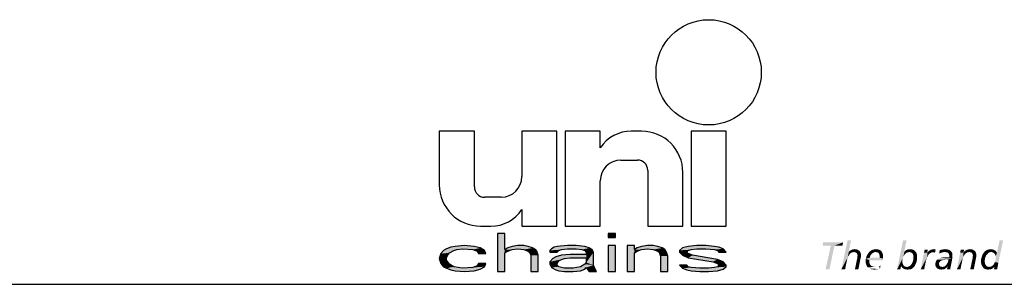
# Model space of a CAD drawing. Extents: x 0 to 420, y 0 to 297.
# Drawn here: x 342 to 381, y 30 to 41 of the extents above; entities that cross this region are included whole.
import ezdxf

# ---------------------------------------------------------------- set-up
doc = ezdxf.new("R2010")
doc.units = 0
doc.header["$LTSCALE"] = 23.1
doc.layers.get('0').update_dxf_attribs({"linetype": 'CONTINUOUS'})

# ---------------------------------------------------------------- blocks, each defined once
blk = doc.blocks.new('UNI_LOGO2_BL1', base_point=(382.794, 35.395))
at = {"color": 7, "linetype": 'CONTINUOUS'}
for p, q in [((358.762, 36.081), (358.762, 33.949)), ((360.156, 36.081), (358.762, 36.081)), ((360.156, 33.867), (360.156, 36.081)), ((362.041, 36.081), (362.041, 34.277)), ((363.434, 36.081), (362.041, 36.081)), ((363.434, 32.31), (363.434, 36.081)), ((363.762, 36.081), (363.762, 32.31)), ((365.156, 36.081), (363.762, 36.081)), ((365.156, 35.425), (365.156, 36.081)), ((366.795, 36.081), (366.382, 36.081)), ((368.762, 36.081), (368.762, 32.31)), ((370.156, 36.081), (368.762, 36.081)), ((370.156, 32.31), (370.156, 36.081)), ((365.975, 34.933), (366.631, 34.933)), ((367.041, 34.523), (367.041, 32.31)), ((368.434, 32.31), (368.434, 34.441)), ((365.156, 32.31), (365.156, 34.113)), ((361.221, 33.458), (360.565, 33.458)), ((362.041, 32.966), (362.041, 32.31)), ((360.402, 32.31), (360.814, 32.31)), ((362.041, 32.31), (363.434, 32.31)), ((363.762, 32.31), (365.156, 32.31)), ((367.041, 32.31), (368.434, 32.31)), ((368.762, 32.31), (370.156, 32.31)), ((361.075, 32.023), (361.075, 30.507)), ((361.364, 32.023), (361.075, 32.023)), ((361.364, 31.378), (361.364, 32.023)), ((365.468, 32.023), (365.468, 31.862)), ((365.757, 32.023), (365.468, 32.023)), ((365.468, 31.862), (365.757, 31.862)), ((365.757, 31.862), (365.757, 32.023)), ((358.936, 31.346), (358.82, 31.217)), ((359.051, 31.41), (358.936, 31.346)), ((359.225, 31.475), (359.051, 31.41)), ((359.167, 31.249), (359.34, 31.346)), ((359.398, 31.507), (359.225, 31.475)), ((359.34, 31.346), (359.456, 31.378)), ((359.745, 31.539), (359.398, 31.507)), ((359.456, 31.378), (359.687, 31.41)), ((359.687, 31.41), (360.092, 31.378)), ((360.15, 31.507), (359.745, 31.539)), ((360.092, 31.378), (360.265, 31.313)), ((360.381, 31.442), (360.15, 31.507)), ((360.265, 31.313), (360.323, 31.217)), ((360.554, 31.346), (360.381, 31.442)), ((360.612, 31.217), (360.554, 31.346)), ((361.479, 31.442), (361.364, 31.378)), ((361.364, 31.249), (361.479, 31.313)), ((361.653, 31.507), (361.479, 31.442)), ((361.479, 31.313), (361.653, 31.378)), ((361.884, 31.539), (361.653, 31.507)), ((361.653, 31.378), (361.884, 31.41)), ((362.115, 31.539), (361.884, 31.539)), ((361.884, 31.41), (362.115, 31.378)), ((362.289, 31.507), (362.115, 31.539)), ((362.115, 31.378), (362.231, 31.346)), ((362.231, 31.346), (362.347, 31.281)), ((362.462, 31.442), (362.289, 31.507)), ((362.347, 31.281), (362.404, 31.152)), ((362.578, 31.378), (362.462, 31.442)), ((362.636, 31.313), (362.578, 31.378)), ((362.693, 31.152), (362.636, 31.313)), ((363.214, 31.41), (363.156, 31.346)), ((363.156, 31.346), (363.156, 31.281)), ((363.156, 31.281), (363.445, 31.281)), ((363.329, 31.475), (363.214, 31.41)), ((363.445, 31.507), (363.329, 31.475)), ((363.85, 31.539), (363.445, 31.507)), ((363.445, 31.281), (363.503, 31.346)), ((363.503, 31.346), (363.618, 31.378)), ((363.618, 31.378), (363.85, 31.41)), ((364.197, 31.539), (363.85, 31.539)), ((363.85, 31.41), (364.197, 31.41)), ((364.543, 31.507), (364.197, 31.539)), ((364.197, 31.41), (364.428, 31.378)), ((364.428, 31.378), (364.543, 31.346)), ((364.717, 31.442), (364.543, 31.507)), ((364.543, 31.346), (364.601, 31.281)), ((364.601, 31.281), (364.601, 31.184)), ((364.832, 31.378), (364.717, 31.442)), ((364.89, 31.281), (364.832, 31.378)), ((364.89, 30.765), (364.89, 31.281)), ((365.468, 31.539), (365.468, 30.507)), ((365.757, 31.539), (365.468, 31.539)), ((365.757, 30.507), (365.757, 31.539)), ((366.22, 31.539), (366.22, 30.507)), ((366.509, 31.539), (366.22, 31.539)), ((366.509, 31.378), (366.509, 31.539)), ((366.625, 31.442), (366.509, 31.378)), ((366.509, 31.249), (366.625, 31.313)), ((366.798, 31.507), (366.625, 31.442)), ((366.625, 31.313), (366.798, 31.378)), ((367.029, 31.539), (366.798, 31.507)), ((366.798, 31.378), (367.029, 31.41)), ((367.261, 31.539), (367.029, 31.539)), ((367.029, 31.41), (367.261, 31.378)), ((367.434, 31.507), (367.261, 31.539)), ((367.261, 31.378), (367.376, 31.346)), ((367.376, 31.346), (367.492, 31.281)), ((367.607, 31.442), (367.434, 31.507)), ((367.492, 31.281), (367.55, 31.12)), ((367.723, 31.378), (367.607, 31.442)), ((367.781, 31.281), (367.723, 31.378)), ((367.839, 31.12), (367.781, 31.281)), ((368.417, 31.442), (368.301, 31.346)), ((368.301, 31.346), (368.301, 31.281)), ((368.301, 31.281), (368.417, 31.152)), ((368.648, 31.507), (368.417, 31.442)), ((368.59, 31.281), (368.648, 31.346)), ((368.648, 31.217), (368.59, 31.281)), ((368.995, 31.539), (368.648, 31.507)), ((368.648, 31.346), (368.764, 31.378)), ((368.764, 31.378), (368.995, 31.41)), ((369.342, 31.539), (368.995, 31.539)), ((368.995, 31.41), (369.342, 31.41)), ((369.689, 31.507), (369.342, 31.539)), ((369.342, 31.41), (369.689, 31.378)), ((369.862, 31.475), (369.689, 31.507)), ((369.689, 31.378), (369.804, 31.346)), ((369.804, 31.346), (369.862, 31.281)), ((370.036, 31.41), (369.862, 31.475)), ((369.862, 31.281), (370.151, 31.281)), ((370.151, 31.281), (370.036, 31.41)), ((358.82, 31.217), (358.762, 31.023)), ((358.762, 31.023), (358.82, 30.829)), ((359.051, 31.055), (359.109, 31.184)), ((359.051, 30.958), (359.051, 31.055)), ((359.167, 30.797), (359.051, 30.958)), ((359.109, 31.184), (359.167, 31.249)), ((360.323, 31.217), (360.612, 31.217)), ((361.364, 30.507), (361.364, 31.249)), ((362.404, 31.152), (362.404, 30.507)), ((362.693, 30.507), (362.693, 31.152)), ((363.272, 31.023), (363.156, 30.894)), ((363.156, 30.894), (363.156, 30.797)), ((363.387, 31.088), (363.272, 31.023)), ((363.618, 31.152), (363.387, 31.088)), ((363.445, 30.829), (363.503, 30.926)), ((363.503, 30.926), (363.618, 30.991)), ((363.965, 31.184), (363.618, 31.152)), ((363.618, 30.991), (363.734, 31.023)), ((363.734, 31.023), (363.965, 31.055)), ((364.601, 31.184), (363.965, 31.184)), ((363.965, 31.055), (364.601, 31.055)), ((364.601, 31.055), (364.601, 30.862)), ((366.509, 30.507), (366.509, 31.249)), ((367.55, 31.12), (367.55, 30.507)), ((367.839, 30.507), (367.839, 31.12)), ((368.417, 31.152), (368.648, 31.055)), ((368.822, 31.152), (368.648, 31.217)), ((368.648, 31.055), (369.631, 30.894)), ((369.804, 30.991), (368.822, 31.152)), ((369.631, 30.894), (369.804, 30.829)), ((370.036, 30.894), (369.804, 30.991)), ((370.151, 30.765), (370.036, 30.894)), ((358.82, 30.829), (358.936, 30.7)), ((358.936, 30.7), (359.051, 30.636)), ((359.051, 30.636), (359.225, 30.571)), ((359.34, 30.7), (359.167, 30.797)), ((359.225, 30.571), (359.398, 30.539)), ((359.687, 30.636), (359.34, 30.7)), ((359.398, 30.539), (359.745, 30.507)), ((360.092, 30.668), (359.687, 30.636)), ((359.745, 30.507), (360.15, 30.539)), ((360.265, 30.733), (360.092, 30.668)), ((360.15, 30.539), (360.381, 30.604)), ((360.323, 30.829), (360.265, 30.733)), ((360.612, 30.829), (360.323, 30.829)), ((360.381, 30.604), (360.554, 30.7)), ((360.554, 30.7), (360.612, 30.829)), ((361.075, 30.507), (361.364, 30.507)), ((362.404, 30.507), (362.693, 30.507)), ((363.156, 30.797), (363.214, 30.668)), ((363.214, 30.668), (363.387, 30.571)), ((363.387, 30.571), (363.503, 30.539)), ((363.445, 30.765), (363.445, 30.829)), ((363.503, 30.7), (363.445, 30.765)), ((363.734, 30.636), (363.503, 30.7)), ((363.503, 30.539), (363.734, 30.507)), ((364.081, 30.636), (363.734, 30.636)), ((363.734, 30.507), (364.081, 30.507)), ((364.37, 30.7), (364.081, 30.636)), ((364.081, 30.507), (364.37, 30.539)), ((364.543, 30.797), (364.37, 30.7)), ((364.37, 30.539), (364.543, 30.604)), ((364.601, 30.862), (364.543, 30.797)), ((364.543, 30.604), (364.601, 30.668)), ((364.601, 30.668), (364.659, 30.571)), ((364.659, 30.571), (364.717, 30.507)), ((364.717, 30.507), (365.006, 30.507)), ((364.948, 30.604), (364.89, 30.765)), ((365.006, 30.507), (364.948, 30.604)), ((365.468, 30.507), (365.757, 30.507)), ((366.22, 30.507), (366.509, 30.507)), ((367.55, 30.507), (367.839, 30.507)), ((368.301, 30.765), (368.417, 30.636)), ((368.59, 30.765), (368.301, 30.765)), ((368.417, 30.636), (368.59, 30.571)), ((368.648, 30.7), (368.59, 30.765)), ((368.59, 30.571), (368.764, 30.539)), ((368.764, 30.668), (368.648, 30.7)), ((369.111, 30.636), (368.764, 30.668)), ((368.764, 30.539), (369.111, 30.507)), ((369.457, 30.636), (369.111, 30.636)), ((369.111, 30.507), (369.457, 30.507)), ((369.689, 30.668), (369.457, 30.636)), ((369.457, 30.507), (369.804, 30.539)), ((369.804, 30.7), (369.689, 30.668)), ((369.804, 30.829), (369.862, 30.765)), ((369.862, 30.765), (369.804, 30.7)), ((369.804, 30.539), (370.036, 30.604)), ((370.036, 30.604), (370.151, 30.7)), ((370.151, 30.7), (370.151, 30.765))]:
    blk.add_line(p, q, dxfattribs=at)
blk.add_circle((369.459, 38.417), 2.09, dxfattribs=at)
for centre, radius, start, end in [((366.382, 34.605), 1.475, 90, 146.251), ((366.795, 34.441), 1.639, 0, 90), ((365.975, 34.113), 0.82, 90, 180), ((366.631, 34.523), 0.41, 0, 90), ((361.221, 34.277), 0.82, 270, 360), ((360.402, 33.949), 1.639, 180, 270), ((360.565, 33.867), 0.41, 180, 270), ((360.814, 33.785), 1.475, 270, 326.251)]:
    blk.add_arc(centre, radius, start, end, dxfattribs=at)
for points in [[(361.364, 31.378), (361.075, 30.507), (361.364, 32.023)], [(361.075, 30.507), (361.075, 32.023), (361.364, 32.023)], [(365.468, 31.862), (365.468, 32.023), (365.757, 31.862), (365.757, 32.023)], [(358.82, 31.217), (358.936, 31.346), (359.34, 31.346)], [(358.82, 31.217), (359.34, 31.346), (359.167, 31.249)], [(359.456, 31.378), (358.936, 31.346), (359.687, 31.41)], [(358.936, 31.346), (359.051, 31.41), (359.687, 31.41)], [(359.456, 31.378), (359.34, 31.346), (358.936, 31.346)], [(359.051, 31.41), (359.225, 31.475), (360.381, 31.442)], [(359.051, 31.41), (360.381, 31.442), (359.687, 31.41)], [(359.225, 31.475), (359.398, 31.507), (360.15, 31.507)], [(360.15, 31.507), (360.381, 31.442), (359.225, 31.475)], [(359.745, 31.539), (360.15, 31.507), (359.398, 31.507)], [(359.687, 31.41), (360.381, 31.442), (360.092, 31.378)], [(360.381, 31.442), (360.554, 31.346), (360.092, 31.378)], [(360.265, 31.313), (360.092, 31.378), (360.554, 31.346)], [(360.265, 31.313), (360.554, 31.346), (360.323, 31.217)], [(360.554, 31.346), (360.612, 31.217), (360.323, 31.217)], [(361.364, 31.249), (361.075, 30.507), (361.364, 31.378)], [(361.364, 31.378), (361.479, 31.442), (361.884, 31.41)], [(361.884, 31.41), (361.653, 31.378), (361.364, 31.378)], [(361.653, 31.378), (361.479, 31.313), (361.364, 31.378)], [(361.479, 31.313), (361.364, 31.249), (361.364, 31.378)], [(361.479, 31.442), (361.653, 31.507), (362.289, 31.507)], [(362.289, 31.507), (362.462, 31.442), (361.479, 31.442)], [(362.462, 31.442), (361.884, 31.41), (361.479, 31.442)], [(361.653, 31.507), (361.884, 31.539), (362.115, 31.539)], [(362.115, 31.539), (362.289, 31.507), (361.653, 31.507)], [(361.884, 31.41), (362.462, 31.442), (362.115, 31.378)], [(362.462, 31.442), (362.578, 31.378), (362.115, 31.378)], [(362.231, 31.346), (362.115, 31.378), (362.578, 31.378)], [(362.578, 31.378), (362.636, 31.313), (362.231, 31.346)], [(362.347, 31.281), (362.231, 31.346), (362.636, 31.313)], [(362.347, 31.281), (362.636, 31.313), (362.404, 31.152)], [(362.636, 31.313), (362.693, 31.152), (362.404, 31.152)], [(363.156, 31.346), (363.214, 31.41), (363.85, 31.41)], [(363.156, 31.346), (363.85, 31.41), (363.618, 31.378)], [(363.618, 31.378), (363.503, 31.346), (363.156, 31.346)], [(363.156, 31.281), (363.156, 31.346), (363.503, 31.346)], [(363.503, 31.346), (363.445, 31.281), (363.156, 31.281)], [(363.214, 31.41), (363.329, 31.475), (364.717, 31.442)], [(363.214, 31.41), (364.717, 31.442), (363.85, 31.41)], [(363.329, 31.475), (363.445, 31.507), (364.543, 31.507)], [(364.543, 31.507), (364.717, 31.442), (363.329, 31.475)], [(363.445, 31.507), (363.85, 31.539), (364.197, 31.539)], [(364.197, 31.539), (364.543, 31.507), (363.445, 31.507)], [(363.85, 31.41), (364.717, 31.442), (364.197, 31.41)], [(364.197, 31.41), (364.717, 31.442), (364.428, 31.378)], [(364.717, 31.442), (364.832, 31.378), (364.428, 31.378)], [(364.543, 31.346), (364.428, 31.378), (364.832, 31.378)], [(364.543, 31.346), (364.832, 31.378), (364.601, 31.281)], [(364.832, 31.378), (364.89, 31.281), (364.601, 31.281)], [(364.601, 31.184), (364.601, 31.281), (364.89, 31.281)], [(364.601, 31.184), (364.89, 31.281), (364.601, 31.055)], [(364.601, 31.055), (364.89, 31.281), (364.601, 30.862)], [(364.89, 31.281), (364.89, 30.765), (364.601, 30.862)], [(365.468, 30.507), (365.468, 31.539), (365.757, 30.507), (365.757, 31.539)], [(366.509, 31.378), (366.22, 30.507), (366.509, 31.539)], [(366.22, 30.507), (366.22, 31.539), (366.509, 31.539)], [(366.509, 31.249), (366.22, 30.507), (366.509, 31.378)], [(366.509, 31.378), (366.625, 31.442), (367.029, 31.41)], [(367.029, 31.41), (366.798, 31.378), (366.509, 31.378)], [(366.798, 31.378), (366.625, 31.313), (366.509, 31.378)], [(366.625, 31.313), (366.509, 31.249), (366.509, 31.378)], [(366.625, 31.442), (366.798, 31.507), (367.434, 31.507)], [(367.434, 31.507), (367.607, 31.442), (366.625, 31.442)], [(367.607, 31.442), (367.029, 31.41), (366.625, 31.442)], [(366.798, 31.507), (367.029, 31.539), (367.261, 31.539)], [(367.261, 31.539), (367.434, 31.507), (366.798, 31.507)], [(367.029, 31.41), (367.607, 31.442), (367.261, 31.378)], [(367.607, 31.442), (367.723, 31.378), (367.261, 31.378)], [(367.376, 31.346), (367.261, 31.378), (367.723, 31.378)], [(367.376, 31.346), (367.723, 31.378), (367.492, 31.281)], [(367.723, 31.378), (367.781, 31.281), (367.492, 31.281)], [(367.55, 31.12), (367.492, 31.281), (367.781, 31.281)], [(367.781, 31.281), (367.839, 31.12), (367.55, 31.12)], [(368.301, 31.346), (368.417, 31.442), (368.995, 31.41)], [(368.301, 31.346), (368.995, 31.41), (368.764, 31.378)], [(368.764, 31.378), (368.648, 31.346), (368.301, 31.346)], [(368.301, 31.281), (368.301, 31.346), (368.648, 31.346)], [(368.648, 31.346), (368.59, 31.281), (368.301, 31.281)], [(368.417, 31.152), (368.301, 31.281), (368.59, 31.281)], [(368.417, 31.442), (368.648, 31.507), (369.689, 31.507)], [(368.417, 31.442), (369.689, 31.507), (369.862, 31.475)], [(368.417, 31.442), (369.862, 31.475), (368.995, 31.41)], [(368.417, 31.152), (368.59, 31.281), (368.648, 31.217)], [(368.648, 31.507), (368.995, 31.539), (369.342, 31.539)], [(369.342, 31.539), (369.689, 31.507), (368.648, 31.507)], [(368.995, 31.41), (369.862, 31.475), (369.342, 31.41)], [(369.862, 31.475), (370.036, 31.41), (369.342, 31.41)], [(369.689, 31.378), (369.342, 31.41), (370.036, 31.41)], [(369.689, 31.378), (370.036, 31.41), (369.804, 31.346)], [(369.804, 31.346), (370.036, 31.41), (369.862, 31.281)], [(370.036, 31.41), (370.151, 31.281), (369.862, 31.281)], [(358.762, 31.023), (358.82, 31.217), (359.109, 31.184)], [(358.762, 31.023), (359.109, 31.184), (359.051, 31.055)], [(359.051, 31.055), (359.051, 30.958), (358.762, 31.023)], [(358.82, 30.829), (358.762, 31.023), (359.051, 30.958)], [(359.167, 31.249), (359.109, 31.184), (358.82, 31.217)], [(359.051, 30.958), (359.167, 30.797), (358.82, 30.829)], [(361.364, 31.249), (361.364, 30.507), (361.075, 30.507)], [(362.404, 30.507), (362.404, 31.152), (362.693, 31.152)], [(362.693, 31.152), (362.693, 30.507), (362.404, 30.507)], [(363.156, 30.894), (363.272, 31.023), (363.734, 31.023)], [(363.156, 30.894), (363.734, 31.023), (363.618, 30.991)], [(363.503, 30.926), (363.156, 30.894), (363.618, 30.991)], [(363.503, 30.926), (363.445, 30.829), (363.156, 30.894)], [(363.156, 30.797), (363.156, 30.894), (363.445, 30.829)], [(363.272, 31.023), (363.387, 31.088), (363.965, 31.055)], [(363.965, 31.055), (363.734, 31.023), (363.272, 31.023)], [(363.618, 31.152), (364.601, 31.184), (363.387, 31.088)], [(363.387, 31.088), (364.601, 31.184), (363.965, 31.055)], [(363.618, 31.152), (363.965, 31.184), (364.601, 31.184)], [(364.601, 31.184), (364.601, 31.055), (363.965, 31.055)], [(366.509, 31.249), (366.509, 30.507), (366.22, 30.507)], [(367.55, 30.507), (367.55, 31.12), (367.839, 31.12)], [(367.839, 31.12), (367.839, 30.507), (367.55, 30.507)], [(368.648, 31.217), (368.822, 31.152), (368.417, 31.152)], [(368.648, 31.055), (368.417, 31.152), (368.822, 31.152)], [(368.822, 31.152), (369.804, 30.991), (368.648, 31.055)], [(369.631, 30.894), (368.648, 31.055), (369.804, 30.991)], [(369.804, 30.991), (370.036, 30.894), (369.631, 30.894)], [(369.804, 30.829), (369.631, 30.894), (370.036, 30.894)], [(369.804, 30.829), (370.036, 30.894), (369.862, 30.765)], [(370.036, 30.894), (370.151, 30.765), (369.862, 30.765)], [(358.936, 30.7), (358.82, 30.829), (359.167, 30.797)], [(359.167, 30.797), (359.34, 30.7), (358.936, 30.7)], [(359.051, 30.636), (358.936, 30.7), (359.34, 30.7)], [(359.34, 30.7), (359.687, 30.636), (359.051, 30.636)], [(359.225, 30.571), (359.051, 30.636), (359.687, 30.636)], [(359.225, 30.571), (359.687, 30.636), (360.381, 30.604)], [(359.225, 30.571), (360.381, 30.604), (359.398, 30.539)], [(360.381, 30.604), (360.15, 30.539), (359.398, 30.539)], [(359.745, 30.507), (359.398, 30.539), (360.15, 30.539)], [(360.092, 30.668), (360.554, 30.7), (359.687, 30.636)], [(360.554, 30.7), (360.381, 30.604), (359.687, 30.636)], [(360.092, 30.668), (360.265, 30.733), (360.554, 30.7)], [(360.265, 30.733), (360.323, 30.829), (360.612, 30.829)], [(360.612, 30.829), (360.554, 30.7), (360.265, 30.733)], [(363.445, 30.829), (363.445, 30.765), (363.156, 30.797)], [(363.214, 30.668), (363.156, 30.797), (363.445, 30.765)], [(363.214, 30.668), (363.445, 30.765), (363.503, 30.7)], [(363.503, 30.7), (363.734, 30.636), (363.214, 30.668)], [(363.387, 30.571), (363.214, 30.668), (363.734, 30.636)], [(364.543, 30.604), (363.387, 30.571), (364.081, 30.636)], [(363.387, 30.571), (363.734, 30.636), (364.081, 30.636)], [(363.387, 30.571), (364.543, 30.604), (363.503, 30.539)], [(364.543, 30.604), (364.37, 30.539), (363.503, 30.539)], [(363.734, 30.507), (363.503, 30.539), (364.37, 30.539)], [(364.37, 30.539), (364.081, 30.507), (363.734, 30.507)], [(364.081, 30.636), (364.37, 30.7), (364.601, 30.668)], [(364.601, 30.668), (364.543, 30.604), (364.081, 30.636)], [(364.37, 30.7), (364.543, 30.797), (364.89, 30.765)], [(364.37, 30.7), (364.89, 30.765), (364.601, 30.668)], [(364.601, 30.862), (364.89, 30.765), (364.543, 30.797)], [(364.89, 30.765), (364.948, 30.604), (364.601, 30.668)], [(364.659, 30.571), (364.601, 30.668), (364.948, 30.604)], [(364.659, 30.571), (364.948, 30.604), (364.717, 30.507)], [(364.948, 30.604), (365.006, 30.507), (364.717, 30.507)], [(368.417, 30.636), (368.301, 30.765), (368.59, 30.765)], [(368.648, 30.7), (368.417, 30.636), (368.59, 30.765)], [(368.764, 30.668), (368.417, 30.636), (368.648, 30.7)], [(368.764, 30.668), (369.111, 30.636), (368.417, 30.636)], [(368.59, 30.571), (368.417, 30.636), (369.111, 30.636)], [(370.036, 30.604), (368.59, 30.571), (369.457, 30.636)], [(369.457, 30.636), (368.59, 30.571), (369.111, 30.636)], [(368.59, 30.571), (370.036, 30.604), (368.764, 30.539)], [(370.036, 30.604), (369.804, 30.539), (368.764, 30.539)], [(369.111, 30.507), (368.764, 30.539), (369.804, 30.539)], [(369.804, 30.539), (369.457, 30.507), (369.111, 30.507)], [(369.689, 30.668), (370.151, 30.7), (369.457, 30.636)], [(370.151, 30.7), (370.036, 30.604), (369.457, 30.636)], [(369.689, 30.668), (369.804, 30.7), (370.151, 30.7)], [(369.804, 30.7), (369.862, 30.765), (370.151, 30.765)], [(370.151, 30.765), (370.151, 30.7), (369.804, 30.7)]]:
    blk.add_solid(points, dxfattribs=at)
at = {"color": 5, "linetype": 'CONTINUOUS'}
for points in [[(375.111, 31.746), (375.014, 31.283), (374.729, 30.6)], [(375.111, 31.746), (374.729, 30.6), (374.973, 31.746)], [(377.316, 31.746), (377.226, 31.291), (376.941, 30.6)], [(377.316, 31.746), (376.941, 30.6), (377.177, 31.746)], [(380.821, 30.884), (380.846, 30.949), (381.147, 31.746)], [(380.821, 30.884), (381.147, 31.746), (380.96, 30.852)], [(380.846, 30.949), (380.854, 31.006), (381.147, 31.746)], [(380.854, 31.112), (380.903, 31.25), (381.147, 31.746)], [(380.862, 31.063), (380.854, 31.112), (381.147, 31.746)], [(380.854, 31.006), (380.862, 31.063), (381.147, 31.746)], [(381.147, 31.746), (380.903, 31.25), (381.009, 31.746)], [(374.794, 31.665), (373.981, 31.535), (374.005, 31.665)], [(374.306, 31.535), (373.981, 31.535), (374.794, 31.665)], [(374.452, 31.535), (374.103, 30.6), (374.306, 31.535)], [(374.103, 30.6), (374.452, 31.535), (374.257, 30.6)], [(374.452, 31.535), (374.306, 31.535), (374.794, 31.665)], [(374.452, 31.535), (374.794, 31.665), (374.77, 31.535)], [(375.022, 31.283), (374.981, 31.079), (374.729, 30.6)], [(375.014, 31.283), (375.022, 31.283), (374.729, 30.6)], [(375.022, 31.283), (375.006, 31.12), (374.981, 31.079)], [(375.022, 31.283), (375.038, 31.169), (375.006, 31.12)], [(375.469, 31.299), (375.022, 31.283), (375.038, 31.307)], [(375.233, 31.283), (375.022, 31.283), (375.469, 31.299)], [(375.022, 31.283), (375.233, 31.283), (375.168, 31.275)], [(375.022, 31.283), (375.168, 31.275), (375.144, 31.267)], [(375.022, 31.283), (375.144, 31.267), (375.119, 31.25)], [(375.022, 31.283), (375.119, 31.25), (375.079, 31.218)], [(375.022, 31.283), (375.079, 31.218), (375.038, 31.169)], [(375.437, 31.332), (375.038, 31.307), (375.062, 31.332)], [(375.038, 31.307), (375.437, 31.332), (375.469, 31.299)], [(375.062, 31.332), (375.095, 31.348), (375.396, 31.356)], [(375.062, 31.332), (375.396, 31.356), (375.437, 31.332)], [(375.396, 31.356), (375.095, 31.348), (375.119, 31.364)], [(375.307, 31.389), (375.355, 31.38), (375.119, 31.364)], [(375.307, 31.389), (375.119, 31.364), (375.185, 31.389)], [(375.119, 31.364), (375.355, 31.38), (375.396, 31.356)], [(375.168, 31.275), (375.233, 31.283), (375.201, 31.275)], [(375.185, 31.389), (375.258, 31.397), (375.307, 31.389)], [(375.266, 31.275), (375.233, 31.283), (375.469, 31.299)], [(375.29, 31.267), (375.266, 31.275), (375.469, 31.299)], [(375.315, 31.258), (375.29, 31.267), (375.469, 31.299)], [(375.315, 31.258), (375.469, 31.299), (375.485, 31.258)], [(376.087, 31.283), (375.827, 31.275), (375.86, 31.307)], [(375.827, 31.275), (376.087, 31.283), (376.047, 31.275)], [(376.315, 31.315), (375.86, 31.307), (375.892, 31.332)], [(376.087, 31.283), (375.86, 31.307), (376.315, 31.315)], [(376.274, 31.348), (375.892, 31.332), (375.925, 31.356)], [(375.892, 31.332), (376.274, 31.348), (376.315, 31.315)], [(376.226, 31.372), (375.925, 31.356), (375.965, 31.372)], [(375.925, 31.356), (376.226, 31.372), (376.274, 31.348)], [(375.965, 31.372), (376.006, 31.38), (376.169, 31.389)], [(375.965, 31.372), (376.169, 31.389), (376.226, 31.372)], [(376.169, 31.389), (376.006, 31.38), (376.055, 31.389)], [(376.055, 31.389), (376.104, 31.397), (376.169, 31.389)], [(376.128, 31.275), (376.087, 31.283), (376.315, 31.315)], [(376.128, 31.275), (376.315, 31.315), (376.34, 31.275)], [(377.226, 31.291), (377.194, 31.104), (376.941, 30.6)], [(377.226, 31.291), (377.242, 31.193), (377.194, 31.104)], [(377.665, 31.307), (377.226, 31.291), (377.267, 31.332)], [(377.421, 31.283), (377.226, 31.291), (377.665, 31.307)], [(377.226, 31.291), (377.421, 31.283), (377.364, 31.275)], [(377.226, 31.291), (377.364, 31.275), (377.308, 31.25)], [(377.226, 31.291), (377.308, 31.25), (377.283, 31.234)], [(377.226, 31.291), (377.283, 31.234), (377.242, 31.193)], [(377.625, 31.348), (377.267, 31.332), (377.299, 31.356)], [(377.267, 31.332), (377.625, 31.348), (377.665, 31.307)], [(377.299, 31.356), (377.324, 31.364), (377.584, 31.372)], [(377.299, 31.356), (377.584, 31.372), (377.625, 31.348)], [(377.584, 31.372), (377.324, 31.364), (377.356, 31.38)], [(377.43, 31.389), (377.527, 31.389), (377.356, 31.38)], [(377.43, 31.389), (377.356, 31.38), (377.389, 31.389)], [(377.356, 31.38), (377.527, 31.389), (377.584, 31.372)], [(377.364, 31.275), (377.421, 31.283), (377.389, 31.275)], [(377.454, 31.275), (377.421, 31.283), (377.665, 31.307)], [(377.43, 31.389), (377.47, 31.397), (377.527, 31.389)], [(377.486, 31.267), (377.454, 31.275), (377.665, 31.307)], [(377.486, 31.267), (377.665, 31.307), (377.698, 31.267)], [(378.007, 31.258), (378.023, 31.315), (378.162, 31.38)], [(378.007, 31.258), (378.162, 31.38), (378.137, 31.258)], [(378.162, 31.38), (378.023, 31.315), (378.031, 31.38)], [(378.381, 31.275), (378.145, 31.258), (378.162, 31.283)], [(378.162, 31.283), (378.186, 31.307), (378.471, 31.38)], [(378.381, 31.275), (378.162, 31.283), (378.471, 31.38)], [(378.186, 31.307), (378.21, 31.332), (378.471, 31.38)], [(378.21, 31.332), (378.243, 31.348), (378.471, 31.38)], [(378.243, 31.348), (378.275, 31.372), (378.471, 31.38)], [(378.471, 31.38), (378.275, 31.372), (378.316, 31.38)], [(378.438, 31.389), (378.316, 31.38), (378.357, 31.389)], [(378.316, 31.38), (378.438, 31.389), (378.471, 31.38)], [(378.357, 31.389), (378.406, 31.397), (378.438, 31.389)], [(378.389, 31.267), (378.381, 31.275), (378.471, 31.38)], [(378.406, 31.267), (378.389, 31.267), (378.471, 31.38)], [(378.422, 31.258), (378.406, 31.267), (378.471, 31.38)], [(378.422, 31.258), (378.471, 31.38), (378.446, 31.25)], [(378.658, 31.242), (378.609, 31.21), (378.633, 31.356)], [(379.008, 31.364), (378.633, 31.356), (378.69, 31.372)], [(378.633, 31.356), (379.008, 31.364), (379.048, 31.34)], [(378.633, 31.356), (379.048, 31.34), (378.772, 31.275)], [(378.633, 31.356), (378.772, 31.275), (378.715, 31.258)], [(378.633, 31.356), (378.715, 31.258), (378.658, 31.242)], [(378.959, 31.38), (378.69, 31.372), (378.739, 31.38)], [(378.69, 31.372), (378.959, 31.38), (379.008, 31.364)], [(378.902, 31.389), (378.739, 31.38), (378.796, 31.389)], [(378.739, 31.38), (378.902, 31.389), (378.959, 31.38)], [(379.048, 31.34), (378.837, 31.283), (378.772, 31.275)], [(378.796, 31.389), (378.845, 31.397), (378.902, 31.389)], [(379.048, 31.34), (379.089, 31.307), (378.837, 31.283)], [(378.877, 31.275), (378.837, 31.283), (379.089, 31.307)], [(378.91, 31.275), (378.877, 31.275), (379.089, 31.307)], [(378.91, 31.275), (379.089, 31.307), (379.113, 31.267)], [(379.447, 31.258), (379.455, 31.315), (379.601, 31.38)], [(379.447, 31.258), (379.601, 31.38), (379.577, 31.25)], [(379.601, 31.38), (379.455, 31.315), (379.471, 31.38)], [(379.748, 31.275), (379.577, 31.25), (379.593, 31.283)], [(380.049, 31.299), (379.593, 31.283), (379.618, 31.307)], [(379.813, 31.283), (379.593, 31.283), (380.049, 31.299)], [(379.593, 31.283), (379.813, 31.283), (379.748, 31.275)], [(380.016, 31.332), (379.618, 31.307), (379.642, 31.332)], [(379.618, 31.307), (380.016, 31.332), (380.049, 31.299)], [(379.642, 31.332), (379.675, 31.348), (379.976, 31.356)], [(379.642, 31.332), (379.976, 31.356), (380.016, 31.332)], [(379.976, 31.356), (379.675, 31.348), (379.707, 31.372)], [(379.935, 31.38), (379.707, 31.372), (379.748, 31.38)], [(379.707, 31.372), (379.935, 31.38), (379.976, 31.356)], [(379.886, 31.389), (379.748, 31.38), (379.788, 31.389)], [(379.748, 31.38), (379.886, 31.389), (379.935, 31.38)], [(379.748, 31.275), (379.813, 31.283), (379.78, 31.275)], [(379.788, 31.389), (379.837, 31.397), (379.886, 31.389)], [(379.845, 31.275), (379.813, 31.283), (380.049, 31.299)], [(379.87, 31.267), (379.845, 31.275), (380.049, 31.299)], [(379.894, 31.258), (379.87, 31.267), (380.049, 31.299)], [(379.894, 31.258), (380.049, 31.299), (380.065, 31.258)], [(380.667, 31.283), (380.399, 31.275), (380.423, 31.307)], [(380.61, 31.275), (380.399, 31.275), (380.667, 31.283)], [(380.862, 31.315), (380.423, 31.307), (380.455, 31.332)], [(380.667, 31.283), (380.423, 31.307), (380.862, 31.315)], [(380.805, 31.356), (380.838, 31.34), (380.455, 31.332)], [(380.805, 31.356), (380.455, 31.332), (380.496, 31.356)], [(380.455, 31.332), (380.838, 31.34), (380.862, 31.315)], [(380.773, 31.372), (380.496, 31.356), (380.529, 31.372)], [(380.496, 31.356), (380.773, 31.372), (380.805, 31.356)], [(380.74, 31.38), (380.529, 31.372), (380.569, 31.38)], [(380.529, 31.372), (380.74, 31.38), (380.773, 31.372)], [(380.699, 31.389), (380.569, 31.38), (380.618, 31.389)], [(380.569, 31.38), (380.699, 31.389), (380.74, 31.38)], [(380.61, 31.275), (380.667, 31.283), (380.643, 31.275)], [(380.618, 31.389), (380.659, 31.397), (380.699, 31.389)], [(380.667, 31.283), (380.862, 31.315), (380.887, 31.283)], [(380.887, 31.283), (380.716, 31.275), (380.667, 31.283)], [(380.748, 31.267), (380.716, 31.275), (380.887, 31.283)], [(380.748, 31.267), (380.887, 31.283), (380.903, 31.25)], [(374.981, 31.079), (374.965, 31.031), (374.729, 30.6)], [(374.965, 31.031), (374.957, 30.99), (374.729, 30.6)], [(374.729, 30.6), (374.957, 30.99), (374.875, 30.6)], [(375.485, 31.006), (375.266, 30.6), (375.363, 31.063)], [(375.266, 30.6), (375.485, 31.006), (375.404, 30.6)], [(375.485, 31.258), (375.331, 31.242), (375.315, 31.258)], [(375.347, 31.218), (375.331, 31.242), (375.485, 31.258)], [(375.347, 31.218), (375.485, 31.258), (375.502, 31.21)], [(375.502, 31.21), (375.363, 31.193), (375.347, 31.218)], [(375.363, 31.169), (375.363, 31.193), (375.502, 31.21)], [(375.363, 31.169), (375.502, 31.21), (375.502, 31.145)], [(375.502, 31.145), (375.372, 31.136), (375.363, 31.169)], [(375.363, 31.104), (375.372, 31.136), (375.502, 31.145)], [(375.363, 31.104), (375.502, 31.145), (375.502, 31.079)], [(375.502, 31.079), (375.363, 31.063), (375.363, 31.104)], [(375.363, 31.063), (375.502, 31.079), (375.485, 31.006)], [(375.852, 31.055), (375.697, 31.014), (375.721, 31.096)], [(376.242, 31.055), (376.38, 31.022), (375.697, 31.014)], [(375.852, 31.055), (376.242, 31.055), (375.697, 31.014)], [(375.843, 30.957), (375.697, 31.014), (376.38, 31.022)], [(375.843, 30.957), (375.697, 30.933), (375.697, 31.014)], [(375.697, 30.933), (375.843, 30.957), (375.835, 30.909)], [(375.835, 30.909), (375.697, 30.884), (375.697, 30.933)], [(375.697, 30.884), (375.835, 30.909), (375.843, 30.852)], [(375.843, 30.852), (375.697, 30.835), (375.697, 30.884)], [(375.884, 31.145), (375.721, 31.096), (375.754, 31.169)], [(375.884, 31.145), (375.868, 31.104), (375.721, 31.096)], [(375.721, 31.096), (375.868, 31.104), (375.852, 31.055)], [(375.974, 31.242), (375.933, 31.218), (375.754, 31.169)], [(375.974, 31.242), (375.754, 31.169), (375.803, 31.242)], [(375.933, 31.218), (375.908, 31.177), (375.754, 31.169)], [(375.754, 31.169), (375.908, 31.177), (375.884, 31.145)], [(376.047, 31.275), (376.006, 31.258), (375.803, 31.242)], [(376.047, 31.275), (375.803, 31.242), (375.827, 31.275)], [(375.803, 31.242), (376.006, 31.258), (375.974, 31.242)], [(375.843, 30.957), (376.38, 31.022), (376.372, 30.957)], [(376.34, 31.275), (376.161, 31.267), (376.128, 31.275)], [(376.185, 31.258), (376.161, 31.267), (376.34, 31.275)], [(376.209, 31.234), (376.185, 31.258), (376.34, 31.275)], [(376.209, 31.234), (376.34, 31.275), (376.364, 31.226)], [(376.364, 31.226), (376.226, 31.21), (376.209, 31.234)], [(376.234, 31.185), (376.226, 31.21), (376.364, 31.226)], [(376.234, 31.185), (376.364, 31.226), (376.38, 31.161)], [(376.38, 31.161), (376.242, 31.153), (376.234, 31.185)], [(376.25, 31.12), (376.242, 31.153), (376.38, 31.161)], [(376.38, 31.096), (376.242, 31.088), (376.25, 31.12)], [(376.242, 31.055), (376.242, 31.088), (376.38, 31.096)], [(376.242, 31.055), (376.38, 31.096), (376.38, 31.022)], [(376.25, 31.12), (376.38, 31.161), (376.38, 31.096)], [(377.194, 31.104), (377.169, 31.039), (376.941, 30.6)], [(377.169, 31.039), (377.153, 30.974), (376.941, 30.6)], [(377.153, 30.974), (377.145, 30.9), (376.941, 30.6)], [(377.145, 30.9), (377.153, 30.86), (376.941, 30.6)], [(377.242, 31.193), (377.226, 31.161), (377.194, 31.104)], [(377.283, 31.234), (377.267, 31.21), (377.242, 31.193)], [(377.364, 31.275), (377.332, 31.258), (377.308, 31.25)], [(377.698, 31.267), (377.519, 31.25), (377.486, 31.267)], [(377.543, 31.234), (377.519, 31.25), (377.698, 31.267)], [(377.527, 30.819), (377.552, 30.876), (377.714, 30.9)], [(377.527, 30.819), (377.714, 30.9), (377.682, 30.811)], [(377.543, 31.234), (377.698, 31.267), (377.714, 31.218)], [(377.714, 31.218), (377.56, 31.21), (377.543, 31.234)], [(377.714, 30.9), (377.552, 30.876), (377.576, 30.941)], [(377.576, 31.169), (377.56, 31.21), (377.714, 31.218)], [(377.576, 31.169), (377.714, 31.218), (377.731, 31.161)], [(377.731, 31.161), (377.584, 31.136), (377.576, 31.169)], [(377.731, 30.99), (377.576, 30.941), (377.584, 31.014)], [(377.576, 30.941), (377.731, 30.99), (377.714, 30.9)], [(377.584, 31.136), (377.731, 31.161), (377.731, 31.096)], [(377.731, 31.096), (377.592, 31.088), (377.584, 31.136)], [(377.584, 31.014), (377.592, 31.088), (377.731, 31.096)], [(377.584, 31.014), (377.731, 31.096), (377.731, 30.99)], [(378.145, 31.258), (378.129, 31.071), (377.877, 30.6)], [(378.137, 31.258), (378.145, 31.258), (377.877, 30.6)], [(378.137, 31.258), (377.877, 30.6), (378.007, 31.258)], [(378.129, 31.071), (378.113, 31.022), (377.877, 30.6)], [(378.113, 31.022), (378.097, 30.982), (377.877, 30.6)], [(377.877, 30.6), (378.097, 30.982), (378.015, 30.6)], [(378.145, 31.258), (378.178, 31.161), (378.129, 31.071)], [(378.178, 31.161), (378.153, 31.112), (378.129, 31.071)], [(378.381, 31.275), (378.316, 31.267), (378.145, 31.258)], [(378.145, 31.258), (378.316, 31.267), (378.292, 31.258)], [(378.145, 31.258), (378.292, 31.258), (378.219, 31.21)], [(378.145, 31.258), (378.219, 31.21), (378.178, 31.161)], [(378.292, 31.258), (378.267, 31.242), (378.219, 31.21)], [(378.316, 31.267), (378.381, 31.275), (378.349, 31.267)], [(378.633, 30.884), (378.471, 30.868), (378.479, 30.9)], [(378.471, 30.868), (378.633, 30.884), (378.617, 30.868)], [(378.658, 30.917), (378.479, 30.9), (378.495, 30.933)], [(378.479, 30.9), (378.658, 30.917), (378.633, 30.884)], [(378.739, 30.957), (378.698, 30.941), (378.495, 30.933)], [(378.739, 30.957), (378.495, 30.933), (378.511, 30.957)], [(378.495, 30.933), (378.698, 30.941), (378.658, 30.917)], [(378.869, 30.974), (378.511, 30.957), (378.536, 30.982)], [(378.869, 30.974), (378.788, 30.966), (378.511, 30.957)], [(378.511, 30.957), (378.788, 30.966), (378.739, 30.957)], [(378.536, 30.982), (378.56, 30.998), (379.13, 31.022)], [(378.869, 30.974), (378.536, 30.982), (379.13, 31.022)], [(378.56, 30.998), (378.593, 31.014), (379.13, 31.022)], [(379.13, 31.022), (378.593, 31.014), (378.658, 31.047)], [(378.609, 31.21), (378.658, 31.242), (378.609, 31.21)], [(378.658, 31.047), (378.731, 31.063), (379.008, 31.071)], [(379.13, 31.022), (378.658, 31.047), (379.008, 31.071)], [(378.902, 31.071), (379.008, 31.071), (378.731, 31.063)], [(378.902, 31.071), (378.731, 31.063), (378.812, 31.071)], [(378.788, 30.966), (378.869, 30.974), (378.829, 30.966)], [(378.975, 30.974), (378.869, 30.974), (379.13, 31.022)], [(379.113, 31.267), (378.942, 31.258), (378.91, 31.275)], [(378.926, 30.827), (378.951, 30.868), (379.13, 31.022)], [(378.926, 30.827), (379.13, 31.022), (379.089, 30.803)], [(378.967, 31.242), (378.942, 31.258), (379.113, 31.267)], [(378.951, 30.868), (378.967, 30.917), (379.13, 31.022)], [(378.983, 31.226), (378.967, 31.242), (379.113, 31.267)], [(378.967, 30.917), (378.975, 30.974), (379.13, 31.022)], [(378.983, 31.226), (379.113, 31.267), (379.138, 31.21)], [(379.138, 31.21), (378.999, 31.193), (378.983, 31.226)], [(379.008, 31.161), (378.999, 31.193), (379.138, 31.21)], [(379.008, 31.161), (379.138, 31.21), (379.138, 31.145)], [(379.138, 31.145), (379.016, 31.12), (379.008, 31.161)], [(379.138, 31.088), (379.008, 31.071), (379.016, 31.12)], [(379.008, 31.071), (379.138, 31.088), (379.13, 31.022)], [(379.016, 31.12), (379.138, 31.145), (379.138, 31.088)], [(379.577, 31.25), (379.317, 30.6), (379.447, 31.258)], [(379.577, 31.25), (379.561, 31.079), (379.317, 30.6)], [(379.561, 31.079), (379.544, 31.031), (379.317, 30.6)], [(379.544, 31.031), (379.536, 30.99), (379.317, 30.6)], [(379.317, 30.6), (379.536, 30.99), (379.455, 30.6)], [(379.577, 31.25), (379.585, 31.12), (379.561, 31.079)], [(379.748, 31.275), (379.723, 31.267), (379.577, 31.25)], [(379.577, 31.25), (379.723, 31.267), (379.699, 31.25)], [(379.577, 31.25), (379.699, 31.25), (379.65, 31.218)], [(379.577, 31.25), (379.65, 31.218), (379.618, 31.169)], [(379.577, 31.25), (379.618, 31.169), (379.585, 31.12)], [(380.065, 31.006), (379.845, 30.6), (379.943, 31.063)], [(379.845, 30.6), (380.065, 31.006), (379.984, 30.6)], [(380.065, 31.258), (379.927, 31.218), (379.894, 31.258)], [(379.927, 31.218), (380.065, 31.258), (380.081, 31.21)], [(380.081, 31.21), (379.943, 31.193), (379.927, 31.218)], [(379.943, 31.169), (379.943, 31.193), (380.081, 31.21)], [(379.943, 31.169), (380.081, 31.21), (380.081, 31.145)], [(380.081, 31.145), (379.951, 31.136), (379.943, 31.169)], [(379.943, 31.104), (379.951, 31.136), (380.081, 31.145)], [(379.943, 31.104), (380.081, 31.145), (380.081, 31.079)], [(380.081, 31.079), (379.943, 31.063), (379.943, 31.104)], [(379.943, 31.063), (380.081, 31.079), (380.065, 31.006)], [(380.431, 31.039), (380.276, 30.998), (380.301, 31.088)], [(380.276, 30.998), (380.431, 31.039), (380.423, 30.974)], [(380.423, 30.974), (380.276, 30.909), (380.276, 30.998)], [(380.423, 30.974), (380.415, 30.917), (380.276, 30.909)], [(380.276, 30.909), (380.415, 30.917), (380.423, 30.868)], [(380.423, 30.868), (380.276, 30.844), (380.276, 30.909)], [(380.48, 31.153), (380.301, 31.088), (380.325, 31.169)], [(380.48, 31.153), (380.455, 31.096), (380.301, 31.088)], [(380.301, 31.088), (380.455, 31.096), (380.431, 31.039)], [(380.561, 31.242), (380.521, 31.201), (380.325, 31.169)], [(380.561, 31.242), (380.325, 31.169), (380.374, 31.242)], [(380.325, 31.169), (380.521, 31.201), (380.48, 31.153)], [(380.61, 31.275), (380.586, 31.258), (380.374, 31.242)], [(380.61, 31.275), (380.374, 31.242), (380.399, 31.275)], [(380.374, 31.242), (380.586, 31.258), (380.561, 31.242)], [(380.903, 31.25), (380.781, 31.242), (380.748, 31.267)], [(380.813, 31.218), (380.781, 31.242), (380.903, 31.25)], [(380.96, 30.852), (380.797, 30.827), (380.821, 30.884)], [(380.83, 31.185), (380.813, 31.218), (380.903, 31.25)], [(380.846, 31.153), (380.83, 31.185), (380.903, 31.25)], [(380.854, 31.112), (380.846, 31.153), (380.903, 31.25)], [(375.697, 30.835), (375.843, 30.852), (375.86, 30.803)], [(375.86, 30.803), (375.713, 30.795), (375.697, 30.835)], [(375.713, 30.795), (375.86, 30.803), (375.876, 30.77)], [(375.876, 30.77), (375.721, 30.762), (375.713, 30.795)], [(375.721, 30.762), (375.876, 30.77), (375.908, 30.738)], [(375.908, 30.738), (375.738, 30.73), (375.721, 30.762)], [(375.738, 30.73), (375.908, 30.738), (375.941, 30.722)], [(375.941, 30.722), (375.754, 30.697), (375.738, 30.73)], [(375.941, 30.722), (375.982, 30.705), (375.754, 30.697)], [(375.754, 30.697), (375.982, 30.705), (376.022, 30.697)], [(376.022, 30.697), (375.778, 30.673), (375.754, 30.697)], [(376.022, 30.697), (376.071, 30.689), (375.778, 30.673)], [(376.258, 30.608), (375.908, 30.6), (375.852, 30.624)], [(375.908, 30.6), (376.258, 30.608), (376.152, 30.6)], [(376.152, 30.6), (375.974, 30.591), (375.908, 30.6)], [(375.974, 30.591), (376.152, 30.6), (376.039, 30.583)], [(376.226, 30.722), (376.283, 30.738), (376.258, 30.608)], [(376.226, 30.722), (376.283, 30.738), (376.258, 30.608)], [(376.226, 30.722), (376.283, 30.738), (376.258, 30.608)], [(376.226, 30.722), (376.283, 30.738), (376.258, 30.608)], [(376.226, 30.722), (376.283, 30.738), (376.258, 30.608)], [(376.226, 30.722), (376.283, 30.738), (376.258, 30.608)], [(376.283, 30.738), (376.283, 30.738), (376.258, 30.608)], [(376.283, 30.738), (376.283, 30.738), (376.258, 30.608)], [(377.153, 30.86), (377.161, 30.819), (376.941, 30.6)], [(377.161, 30.819), (377.177, 30.787), (376.941, 30.6)], [(377.177, 30.787), (377.096, 30.722), (376.941, 30.6)], [(376.941, 30.6), (377.096, 30.722), (377.072, 30.6)], [(377.177, 30.787), (377.194, 30.754), (377.096, 30.722)], [(377.194, 30.754), (377.218, 30.73), (377.096, 30.722)], [(377.096, 30.722), (377.218, 30.73), (377.251, 30.705)], [(377.251, 30.705), (377.12, 30.697), (377.096, 30.722)], [(377.12, 30.697), (377.251, 30.705), (377.291, 30.697)], [(377.291, 30.697), (377.137, 30.665), (377.12, 30.697)], [(377.291, 30.697), (377.34, 30.689), (377.137, 30.665)], [(377.137, 30.665), (377.34, 30.689), (377.617, 30.697)], [(377.137, 30.665), (377.617, 30.697), (377.584, 30.665)], [(377.584, 30.665), (377.161, 30.648), (377.137, 30.665)], [(377.161, 30.648), (377.584, 30.665), (377.552, 30.64)], [(377.552, 30.64), (377.186, 30.624), (377.161, 30.648)], [(377.186, 30.624), (377.552, 30.64), (377.519, 30.616)], [(377.519, 30.616), (377.218, 30.608), (377.186, 30.624)], [(377.251, 30.6), (377.218, 30.608), (377.519, 30.616)], [(377.446, 30.6), (377.251, 30.6), (377.519, 30.616)], [(377.446, 30.6), (377.299, 30.591), (377.251, 30.6)], [(377.299, 30.591), (377.446, 30.6), (377.397, 30.591)], [(377.397, 30.591), (377.356, 30.583), (377.299, 30.591)], [(377.617, 30.697), (377.34, 30.689), (377.364, 30.697)], [(377.364, 30.697), (377.397, 30.705), (377.641, 30.73)], [(377.364, 30.697), (377.641, 30.73), (377.617, 30.697)], [(377.397, 30.705), (377.421, 30.713), (377.641, 30.73)], [(377.641, 30.73), (377.421, 30.713), (377.446, 30.73)], [(377.446, 30.73), (377.486, 30.77), (377.682, 30.811)], [(377.446, 30.73), (377.682, 30.811), (377.641, 30.73)], [(377.446, 30.6), (377.519, 30.616), (377.486, 30.6)], [(377.682, 30.811), (377.486, 30.77), (377.527, 30.819)], [(378.617, 30.868), (378.609, 30.852), (378.463, 30.835)], [(378.617, 30.868), (378.463, 30.835), (378.471, 30.868)], [(378.463, 30.835), (378.609, 30.852), (378.609, 30.827)], [(378.609, 30.827), (378.463, 30.795), (378.463, 30.835)], [(378.463, 30.795), (378.609, 30.827), (378.601, 30.795)], [(378.601, 30.795), (378.609, 30.778), (378.463, 30.746)], [(378.601, 30.795), (378.463, 30.746), (378.463, 30.795)], [(378.609, 30.778), (378.617, 30.754), (378.463, 30.746)], [(378.463, 30.746), (378.617, 30.754), (378.625, 30.738)], [(378.625, 30.738), (378.479, 30.697), (378.463, 30.746)], [(378.625, 30.738), (378.642, 30.722), (378.479, 30.697)], [(378.642, 30.722), (378.658, 30.705), (378.479, 30.697)], [(378.479, 30.697), (378.658, 30.705), (378.682, 30.697)], [(378.682, 30.697), (378.503, 30.665), (378.479, 30.697)], [(378.707, 30.697), (378.731, 30.689), (378.503, 30.665)], [(378.682, 30.697), (378.707, 30.697), (378.503, 30.665)], [(378.731, 30.689), (378.926, 30.689), (378.503, 30.665)], [(378.503, 30.665), (378.926, 30.689), (378.902, 30.665)], [(378.902, 30.665), (378.536, 30.632), (378.503, 30.665)], [(378.902, 30.665), (378.877, 30.64), (378.536, 30.632)], [(378.536, 30.632), (378.877, 30.64), (378.845, 30.616)], [(378.845, 30.616), (378.568, 30.608), (378.536, 30.632)], [(378.609, 30.6), (378.568, 30.608), (378.845, 30.616)], [(378.772, 30.6), (378.609, 30.6), (378.845, 30.616)], [(378.772, 30.6), (378.65, 30.591), (378.609, 30.6)], [(378.65, 30.591), (378.772, 30.6), (378.739, 30.591)], [(378.739, 30.591), (378.698, 30.583), (378.65, 30.591)], [(378.731, 30.689), (378.78, 30.697), (378.942, 30.722)], [(378.731, 30.689), (378.942, 30.722), (378.926, 30.689)], [(378.772, 30.6), (378.845, 30.616), (378.812, 30.6)], [(378.78, 30.697), (378.829, 30.713), (378.942, 30.722)], [(378.942, 30.722), (378.829, 30.713), (378.869, 30.746)], [(378.869, 30.746), (378.902, 30.787), (379.089, 30.803)], [(378.942, 30.722), (378.869, 30.746), (379.089, 30.803)], [(379.089, 30.803), (378.902, 30.787), (378.926, 30.827)], [(378.918, 30.6), (378.951, 30.722), (379.089, 30.803)], [(378.918, 30.6), (379.089, 30.803), (379.048, 30.6)], [(378.951, 30.722), (378.942, 30.722), (379.089, 30.803)], [(380.276, 30.844), (380.423, 30.868), (380.431, 30.827)], [(380.431, 30.827), (380.293, 30.778), (380.276, 30.844)], [(380.431, 30.827), (380.439, 30.795), (380.293, 30.778)], [(380.293, 30.778), (380.439, 30.795), (380.464, 30.762)], [(380.464, 30.762), (380.317, 30.73), (380.293, 30.778)], [(380.317, 30.73), (380.464, 30.762), (380.488, 30.73)], [(380.488, 30.73), (380.35, 30.673), (380.317, 30.73)], [(380.488, 30.73), (380.521, 30.705), (380.35, 30.673)], [(380.521, 30.705), (380.561, 30.697), (380.35, 30.673)], [(380.561, 30.697), (380.602, 30.689), (380.35, 30.673)], [(380.602, 30.689), (380.789, 30.681), (380.35, 30.673)], [(380.35, 30.673), (380.789, 30.681), (380.765, 30.656)], [(380.765, 30.656), (380.382, 30.632), (380.35, 30.673)], [(380.382, 30.632), (380.765, 30.656), (380.732, 30.632)], [(380.732, 30.632), (380.431, 30.608), (380.382, 30.632)], [(380.431, 30.608), (380.732, 30.632), (380.699, 30.608)], [(380.699, 30.608), (380.488, 30.591), (380.431, 30.608)], [(380.699, 30.608), (380.667, 30.6), (380.488, 30.591)], [(380.594, 30.591), (380.488, 30.591), (380.667, 30.6)], [(380.594, 30.591), (380.553, 30.583), (380.488, 30.591)], [(380.594, 30.591), (380.667, 30.6), (380.634, 30.591)], [(380.602, 30.689), (380.634, 30.697), (380.805, 30.713)], [(380.602, 30.689), (380.805, 30.713), (380.789, 30.681)], [(380.634, 30.697), (380.667, 30.705), (380.805, 30.713)], [(380.805, 30.713), (380.667, 30.705), (380.691, 30.713)], [(380.935, 30.722), (380.691, 30.713), (380.716, 30.73)], [(380.805, 30.713), (380.691, 30.713), (380.935, 30.722)], [(380.716, 30.73), (380.765, 30.77), (380.96, 30.852)], [(380.716, 30.73), (380.96, 30.852), (380.935, 30.722)], [(380.765, 30.77), (380.797, 30.827), (380.96, 30.852)], [(380.789, 30.6), (380.797, 30.656), (380.935, 30.722)], [(380.789, 30.6), (380.935, 30.722), (380.911, 30.6)], [(380.797, 30.656), (380.805, 30.713), (380.935, 30.722)]]:
    blk.add_solid(points, dxfattribs=at)

msp = doc.modelspace()

# ---------------------------------------------------------------- linework, layer by layer
at = {"color": 2, "linetype": 'CONTINUOUS'}
msp.add_line((218.937, 30), (408.937, 30), dxfattribs=at)
at = {"color": 7, "linetype": 'CONTINUOUS'}
msp.add_line((218.937, 30), (408.937, 30), dxfattribs=at)

# ---------------------------------------------------------------- block references
at = {"color": 2, "linetype": 'CONTINUOUS'}
msp.add_blockref('UNI_LOGO2_BL1', (382.794, 35.395), dxfattribs=at)

doc.saveas('drawing.dxf')
